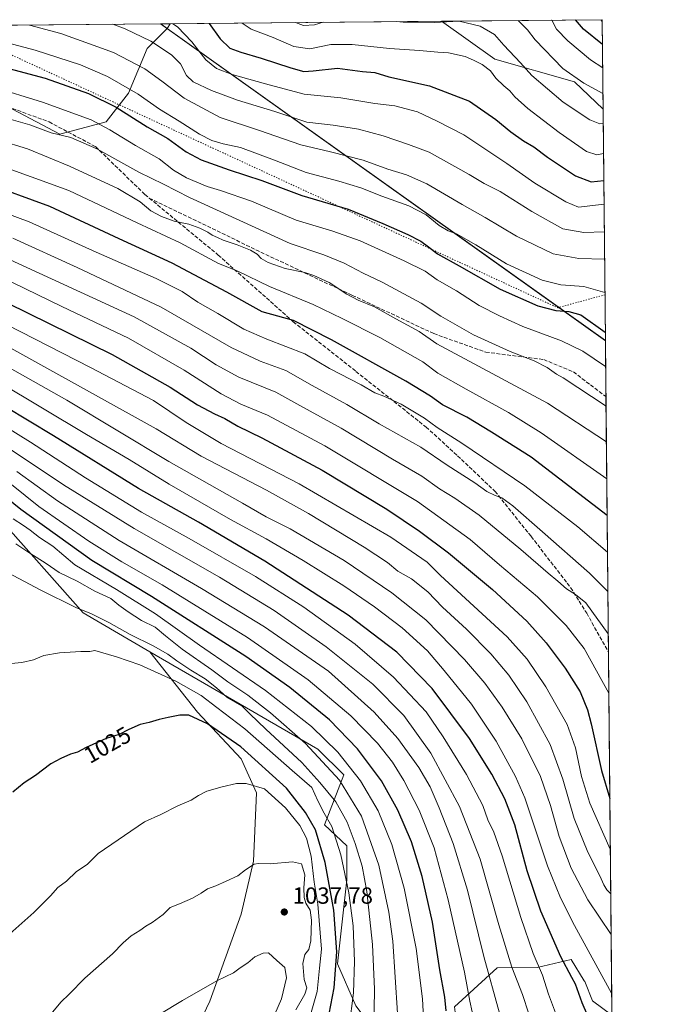
# Model space of a CAD drawing. Units: metres. Extents: x 563104 to 566537, y 4728720 to 4731065.
# Drawn here: x 566266 to 566537, y 4730643 to 4731065 of the extents above; entities that cross this region are included whole.
import ezdxf
from ezdxf.enums import TextEntityAlignment as Align

# ---------------------------------------------------------------- set-up
doc = ezdxf.new("R2010")
doc.units = ezdxf.units.M
doc.header["$MEASUREMENT"] = 0
doc.linetypes.add('DGN Style 3', pattern=[2.307223458686699, 1.648016756204785, -0.6592067024819142])
doc.linetypes.add('DGN Style 5', pattern=[1.1536117293433497, 0.4944050268614355, -0.6592067024819142])
for name, color, linetype, lineweight in [('Arbolado forestal CxS', 92, 'Continuous', 0), ('Comarca CxS', 21, 'Continuous', 0), ('Comunidad Autónoma CxS', 142, 'Continuous', 0), ('Curva de nivel maestra', 30, 'Continuous', 30), ('Curva de nivel normal', 30, 'Continuous', 0), ('Entidad de ámbito territorial', 7, 'Continuous', 0), ('Entidad de ámbito territorial CxS', 92, 'Continuous', 0), ('Espacio natural protegido CxS', 121, 'Continuous', 0), ('Municipio', 91, 'Continuous', 13), ('Municipio CxS', 4, 'Continuous', 0), ('Pastizal CxS', 92, 'Continuous', 0), ('Provincia CxS', 1, 'Continuous', 0), ('Punto de cota en terreno', 7, 'Continuous', 0), ('Rótulo de curva de nivel directora', 7, 'Continuous', 0), ('Rótulo de punto de cota en terreno', 7, 'Continuous', 0), ('Senda', 7, 'DGN Style 3', 0), ('Vía pecuaria eje', 92, 'DGN Style 5', 0)]:
    doc.layers.add(name, color=color, linetype=linetype, lineweight=lineweight)
doc.styles.add('Style-Arial', font='txt')

# ---------------------------------------------------------------- blocks, each defined once
blk = doc.blocks.new('*U10')
at = {"layer": 'Pastizal CxS', "color": 92, "linetype": 'Continuous', "lineweight": 0}
for points in [[(566333.8079000004, 4730616.9507, 1042.682700000005), (566347.1174999997, 4730644.899499999, 1040.372099999993), (566360.4272999996, 4730682.164899999, 1036.599799999996), (566365.7515000004, 4730704.790300001, 1034.195000000007), (566367.0828999998, 4730734.069900001, 1030.284799999994), (566360.4287, 4730748.7105, 1026.573799999998), (566341.7959000003, 4730768.6743, 1022.683699999994), (566321.4033000004, 4730794.553300001, 1015.8275), (566393.2555, 4730752.771500001, 1008.372700000007), (566404.5105, 4730741.801300001, 1007.266000000003), (566396.1599000003, 4730720.434900001, 1022.042000000001), (566405.6788999997, 4730711.444499999, 1017.412500000006), (566405.6787, 4730696.804300001, 1019.905899999998), (566401.6853, 4730660.869899999, 1025.240300000005), (566409.5811000001, 4730642.8521, 1019.655400000003)], [(566451.8309000004, 4730642.351700001, 998.9419999999956), (566470.0632999997, 4730659.1281, 988.2694000000047), (566487.1984999999, 4730659.317700001, 980.6659000000074), (566501.7710999995, 4730662.678500001, 973.7038999999932), (566507.4036999998, 4730653.556100001, 973.1254000000046), (566507.6085000001, 4730653.224099999, 973.1103000000004), (566510.8882999998, 4730645.007300001, 973.2872999999963), (566519.2333000004, 4730638.769099999, 971.781799999997)]]:
    blk.add_polyline3d(points, dxfattribs=at)
blk = doc.blocks.new('*U11')
at = {"layer": 'Municipio CxS', "color": 4, "linetype": 'Continuous', "lineweight": 0}
blk.add_3dface([(566515.1300005034, 4731065.29998265), (566516.4544822025, 4730927.776812589), (566325.859627825, 4731063.532785955)], dxfattribs=at)
blk = doc.blocks.new('5PATER')
at = {"layer": 'Punto de cota en terreno', "linetype": 'Continuous', "lineweight": 0}
h = blk.add_hatch(color=51, dxfattribs=at)
edge = h.paths.add_edge_path()
edge.add_ellipse((0, 0), major_axis=(-0.1095731443231308, -0.1110710700762829), ratio=0.9994222409660322, start_angle=0, end_angle=360)

msp = doc.modelspace()

# ---------------------------------------------------------------- linework, layer by layer
at = {"layer": 'Arbolado forestal CxS', "color": 92, "linetype": 'Continuous', "lineweight": 0, "extrusion": (0.0909038462278214, 0.0008487273320234169, 0.9958593125551946), "elevation": 56373.72479984674, "flags": 128}
msp.add_lwpolyline([(4725570.047342208, -607702.7155452922), (4725570.047342208, -607863.3398116165)], dxfattribs=at)
at = {"layer": 'Arbolado forestal CxS', "color": 92, "linetype": 'Continuous', "lineweight": 0, "extrusion": (-0.03825279834556894, 0.02724894654407618, 0.9988965003097026), "elevation": 108132.7450467891, "flags": 128}
msp.add_lwpolyline([(-4181945.505632547, -2281080.272200021), (-4181945.505632547, -2281076.863332918)], dxfattribs=at)
at = {"layer": 'Arbolado forestal CxS', "color": 92, "linetype": 'Continuous', "lineweight": 0, "extrusion": (0.2026327521061756, 0.001894321680603568, 0.9792529700334064), "elevation": 124580.8588998268, "flags": 128}
msp.add_lwpolyline([(4725562.717661374, -597682.7922210826), (4725562.717661375, -597686.9542488843)], dxfattribs=at)
at = {"layer": 'Arbolado forestal CxS', "color": 92, "linetype": 'Continuous', "lineweight": 0, "extrusion": (0.2096415116923477, 0.3241450878502795, 0.9224859882935252), "elevation": 1653089.040428983, "flags": 128}
msp.add_lwpolyline([(2093756.972554056, -3948059.200365292), (2093756.972554056, -3948056.600830238)], dxfattribs=at)
at = {"layer": 'Arbolado forestal CxS', "color": 92, "linetype": 'Continuous', "lineweight": 0, "extrusion": (0.1343478643205922, 0.00125431060253521, 0.9909334377532167), "elevation": 82891.41638340098, "flags": 128}
msp.add_lwpolyline([(4725570.19965306, -604820.9532378921), (4725570.19965306, -604938.1483558166)], dxfattribs=at)
at = {"layer": 'Arbolado forestal CxS', "color": 92, "linetype": 'Continuous', "lineweight": 0, "extrusion": (0.2763172641366292, 0.002580260489068444, 0.9610630113555807), "elevation": 169556.7885858688, "flags": 128}
msp.add_lwpolyline([(4725569.133715597, -586584.793541514), (4725569.133715597, -586656.4891568546)], dxfattribs=at)
at = {"layer": 'Arbolado forestal CxS', "color": 92, "linetype": 'Continuous', "lineweight": 0, "extrusion": (-0.004111300354728229, 0.4269314194026528, 0.904274659788844), "elevation": 2018274.856243577, "flags": 128}
msp.add_lwpolyline([(-612046.3651659199, -4272690.584385106), (-612046.3651659199, -4272648.196404043)], dxfattribs=at)
at = {"layer": 'Arbolado forestal CxS', "color": 92, "linetype": 'Continuous', "lineweight": 0, "extrusion": (-0.07070051945901634, 0.05036023792913292, 0.9962255181352997), "elevation": 199095.255395286, "flags": 128}
msp.add_lwpolyline([(-4181998.523281516, -2274845.486975912), (-4181998.523281516, -2274614.221255396)], dxfattribs=at)
at = {"layer": 'Arbolado forestal CxS', "color": 92, "linetype": 'Continuous', "lineweight": 0, "extrusion": (-0.00349083757297291, 0.3624709106411486, 0.9319885476721352), "elevation": 1713685.854934752, "flags": 128}
msp.add_lwpolyline([(-612050.0735367853, -4403661.233198202), (-612050.0735367854, -4403554.918700098)], dxfattribs=at)
at = {"layer": 'Arbolado forestal CxS', "color": 92, "linetype": 'Continuous', "lineweight": 0, "extrusion": (-0.003042349314193782, 0.3159042701380828, 0.9487861909930898), "elevation": 1493651.647353005, "flags": 128}
msp.add_lwpolyline([(-612049.7694624397, -4482970.026666282), (-612049.7694624396, -4482944.657182209)], dxfattribs=at)
at = {"layer": 'Arbolado forestal CxS', "color": 92, "linetype": 'Continuous', "lineweight": 0, "extrusion": (-0.002779296784043056, 0.2885789431494408, 0.9574520714271488), "elevation": 1364535.054580997, "flags": 128}
msp.add_lwpolyline([(-612051.5198039106, -4523917.548455461), (-612051.5198039106, -4523803.338904574)], dxfattribs=at)
at = {"layer": 'Arbolado forestal CxS', "color": 92, "linetype": 'Continuous', "lineweight": 0, "extrusion": (-0.001809997421701166, 0.1879325331215122, 0.9821802721007306), "elevation": 888969.9926596076, "flags": 128}
msp.add_lwpolyline([(-612052.1172682317, -4640741.770994917), (-612052.1172682317, -4640583.245391039)], dxfattribs=at)
at = {"layer": 'Arbolado forestal CxS', "color": 92, "linetype": 'Continuous', "lineweight": 0}
for points in [[(566328.7993000001, 4731061.558900001, 880.9349999999978), (566320.2160999998, 4731052.9375, 886.2066000000051), (566312.1979, 4731033.7785, 895.6981999999989), (566302.5947000004, 4731021.5327, 903.376099999994), (566282.7742999997, 4731016.244899999, 909.517200000002), (566232.0733000003, 4731042.949300001, 903.2514999999986), (566166.0738000004, 4731062.040899999, 895.376900000003), (566326.0259999996, 4731063.534299999, 880.774900000004)], [(566515.4990999997, 4731026.9714, 862.4719000000041), (566516.4534, 4730927.892200001, 901.0095000000002), (566328.7993000001, 4731061.558900001, 880.9349999999978), (566330.1015, 4731063.5724, 879.931500000006), (566446.2290000003, 4731064.6567, 864.1858999999969), (566469.1595000001, 4731048.413699999, 867.6183000000019), (566503.1964999996, 4731038.6887, 860.2293000000063)], [(566515.4990999997, 4731026.9714, 862.4719000000041), (566503.1964999996, 4731038.6887, 860.2293000000063), (566469.1595000001, 4731048.413699999, 867.6183000000019), (566446.2290000003, 4731064.6567, 864.1858999999969), (566515.1299999999, 4731065.300000001, 844.374299999996)]]:
    msp.add_polyline3d(points, close=True, dxfattribs=at)
for points in [[(566446.2289000005, 4731064.6568, 864.1858000000066), (566469.1595000001, 4731048.413699999, 867.6183000000019), (566503.1964999996, 4731038.6887, 860.2293000000063), (566515.4990999997, 4731026.9714, 862.4719000000041)], [(566446.2289000005, 4731064.6568, 864.1858000000066), (566469.1595000001, 4731048.413699999, 867.6183000000019), (566503.1964999996, 4731038.6887, 860.2293000000063), (566515.4990999997, 4731026.9714, 862.4719000000041)], [(565968.6048999997, 4731060.197100001, 930.3601999999955), (566166.0738000004, 4731062.040899999, 895.376900000003), (566232.0733000003, 4731042.949300001, 903.2514999999986), (566282.7742999997, 4731016.244899999, 909.517200000002), (566302.5947000004, 4731021.5327, 903.376099999994), (566312.1979, 4731033.7785, 895.6981999999989), (566320.2160999998, 4731052.9375, 886.2066000000051), (566328.7993000001, 4731061.558900001, 880.9349999999978), (566516.4534, 4730927.892200001, 901.0095000000002), (566519.2378000002, 4730638.784399999, 971.7777999999963)], [(566166.0734000001, 4731062.040999999, 895.376900000003), (566232.0733000003, 4731042.949300001, 903.2514999999986), (566282.7742999997, 4731016.244899999, 909.517200000002), (566302.5947000004, 4731021.5327, 903.376099999994), (566312.1979, 4731033.7785, 895.6981999999989), (566320.2160999998, 4731052.9375, 886.2066000000051), (566328.7993000001, 4731061.558900001, 880.9349999999978)], [(565848.0579000004, 4731017.169700001, 968.6873999999953), (565866.1262999997, 4731036.374500001, 970.9260999999971), (565883.8668999998, 4731040.411499999, 973.6331000000064), (565903.5437000003, 4731037.400900001, 977.9823000000034), (565918.0787000004, 4731028.147100001, 977.9628999999987), (565933.3025000002, 4731005.404899999, 975.1889999999986), (565934.5264999997, 4731003.576300001, 974.8224999999949), (565977.8103, 4730946.956300001, 974.7238999999972), (565986.7883000001, 4730939.574899999, 979.998000000007), (566062.1051000003, 4730927.6765, 975.8919000000025), (566170.8605000004, 4730904.942299999, 992.0458999999975), (566228.3875000002, 4730877.7227, 1000.669599999994), (566256.0248999996, 4730852.664100001, 1005.084900000002), (566292.7642999999, 4730811.206700001, 1014.454800000007), (566321.4033000004, 4730794.553300001, 1015.8275), (566341.7959000003, 4730768.6743, 1022.683699999994), (566360.4287, 4730748.7105, 1026.573799999998), (566367.0828999998, 4730734.069900001, 1030.284799999994), (566365.7515000004, 4730704.790300001, 1034.195000000007), (566360.4272999996, 4730682.164899999, 1036.599799999996), (566347.1174999997, 4730644.899499999, 1040.372099999993), (566333.8079000004, 4730616.9507, 1042.682700000005)], [(565933.3025000002, 4731005.404899999, 975.1889999999986), (565934.5264999997, 4731003.576300001, 974.8224999999949), (565977.8103, 4730946.956300001, 974.7238999999972), (565986.7883000001, 4730939.574899999, 979.998000000007), (566062.1051000003, 4730927.6765, 975.8919000000025), (566170.8605000004, 4730904.942299999, 992.0458999999975), (566228.3875000002, 4730877.7227, 1000.669599999994), (566256.0248999996, 4730852.664100001, 1005.084900000002), (566292.7642999999, 4730811.206700001, 1014.454800000007), (566321.4033000004, 4730794.553300001, 1015.8275)], [(565933.3025000002, 4731005.404899999, 975.1889999999986), (565934.5264999997, 4731003.576300001, 974.8224999999949), (565977.8103, 4730946.956300001, 974.7238999999972), (565986.7883000001, 4730939.574899999, 979.998000000007), (566062.1051000003, 4730927.6765, 975.8919000000025), (566170.8605000004, 4730904.942299999, 992.0458999999975), (566228.3875000002, 4730877.7227, 1000.669599999994), (566256.0248999996, 4730852.664100001, 1005.084900000002), (566292.7642999999, 4730811.206700001, 1014.454800000007), (566321.4033000004, 4730794.553300001, 1015.8275)], [(566409.5811000001, 4730642.8521, 1019.655400000003), (566401.6853, 4730660.869899999, 1025.240300000005), (566405.6787, 4730696.804300001, 1019.905899999998), (566405.6788999997, 4730711.444499999, 1017.412500000006), (566396.1599000003, 4730720.434900001, 1022.042000000001), (566404.5105, 4730741.801300001, 1007.266000000003), (566393.2555, 4730752.771500001, 1008.372700000007), (566321.4033000004, 4730794.553300001, 1015.8275), (566292.7642999999, 4730811.206700001, 1014.454800000007), (566256.0248999996, 4730852.664100001, 1005.084900000002), (566228.3875000002, 4730877.7227, 1000.669599999994), (566170.8605000004, 4730904.942299999, 992.0458999999975), (566062.1051000003, 4730927.6765, 975.8919000000025)], [(565851.0170999998, 4730218.6591, 1042.173999999999), (565881.9546999997, 4730234.296700001, 1041.610100000006), (565948.3627000004, 4730258.643100001, 1036.631099999999), (566017.7626999998, 4730297.636700001, 1030.218500000003), (566057.3459000001, 4730333.0759, 1029.184599999993), (566073.6593000004, 4730355.752699999, 1032.545800000007), (566086.1646999996, 4730371.7915, 1035.677500000005), (566121.4549000004, 4730388.518300001, 1039.811900000001), (566199.6851000004, 4730432.706300001, 1047.852199999994), (566247.4863, 4730471.426100001, 1047.211500000005), (566284.3035000004, 4730524.616699999, 1044.529899999994), (566293.8788999999, 4730557.0601, 1043.8269), (566333.8079000004, 4730616.9507, 1042.682700000005), (566347.1174999997, 4730644.899499999, 1040.372099999993), (566360.4272999996, 4730682.164899999, 1036.599799999996), (566365.7515000004, 4730704.790300001, 1034.195000000007), (566367.0828999998, 4730734.069900001, 1030.284799999994), (566360.4287, 4730748.7105, 1026.573799999998), (566341.7959000003, 4730768.6743, 1022.683699999994), (566321.4033000004, 4730794.553300001, 1015.8275)], [(566321.4033000004, 4730794.553300001, 1015.8275), (566393.2555, 4730752.771500001, 1008.372700000007), (566404.5105, 4730741.801300001, 1007.266000000003), (566396.1599000003, 4730720.434900001, 1022.042000000001), (566405.6788999997, 4730711.444499999, 1017.412500000006), (566405.6787, 4730696.804300001, 1019.905899999998), (566401.6853, 4730660.869899999, 1025.240300000005), (566409.5811000001, 4730642.8521, 1019.655400000003), (566448.6601, 4730591.494899999, 1002.176999999996), (566469.1328999996, 4730580.320900001, 995.3176999999997), (566481.1719000004, 4730583.0145, 990.7998999999982), (566484.7751000002, 4730599.575099999, 988.4651000000014), (566464.8815000001, 4730615.2039, 995.3898999999947), (566453.9537000004, 4730625.228900001, 999.1113999999944), (566451.8309000004, 4730642.351700001, 998.9419999999956), (566470.0632999997, 4730659.1281, 988.2694000000047), (566487.1984999999, 4730659.317700001, 980.6659000000074), (566501.7710999995, 4730662.678500001, 973.7038999999932), (566507.4036999998, 4730653.556100001, 973.1254000000046), (566507.6085000001, 4730653.224099999, 973.1103000000004), (566510.8882999998, 4730645.007300001, 973.2872999999963), (566519.2333000004, 4730638.769099999, 971.781799999997), (566519.2378000002, 4730638.784399999, 971.7777999999963)], [(566519.2333000004, 4730638.769099999, 971.781799999997), (566510.8882999998, 4730645.007300001, 973.2872999999963), (566507.6085000001, 4730653.224099999, 973.1103000000004), (566507.4036999998, 4730653.556100001, 973.1254000000046), (566501.7710999995, 4730662.678500001, 973.7038999999932), (566487.1984999999, 4730659.317700001, 980.6659000000074), (566470.0632999997, 4730659.1281, 988.2694000000047), (566451.8309000004, 4730642.351700001, 998.9419999999956)]]:
    msp.add_polyline3d(points, dxfattribs=at)
msp.add_3dface([(566328.7993000001, 4731061.558900001, 880.9349999999978), (566326.0259999996, 4731063.534299999, 880.774900000004), (566330.1015, 4731063.5724, 879.931500000006)], dxfattribs=at)
at = {"layer": 'Comarca CxS', "color": 21, "linetype": 'Continuous', "lineweight": 0, "flags": 128}
msp.add_lwpolyline([(566537.4100005036, 4728751.929982672), (563125.0700004778, 4728720.049982674), (563122.3970000009, 4729012.560000001), (563116.2211819069, 4729688.39704433), (563115.9760999993, 4729715.216800001), (563103.9300004776, 4731033.449982649), (565313.2396405749, 4731054.078064273), (565805.6557033058, 4731058.675699006), (566325.859627825, 4731063.532785955), (566515.1300005034, 4731065.29998265), (566516.4544822025, 4730927.776812589)], close=True, dxfattribs=at)
at = {"layer": 'Comunidad Autónoma CxS', "color": 142, "linetype": 'Continuous', "lineweight": 0, "flags": 128}
msp.add_lwpolyline([(566537.4100005036, 4728751.929982672), (563125.0700004778, 4728720.049982674), (563122.3970000009, 4729012.560000001), (563116.2211819069, 4729688.39704433), (563115.9760999993, 4729715.216800001), (563103.9300004776, 4731033.449982649), (565313.2396405749, 4731054.078064273), (565805.6557033058, 4731058.675699006), (566325.859627825, 4731063.532785955), (566515.1300005034, 4731065.29998265), (566516.4544822025, 4730927.776812589)], close=True, dxfattribs=at)
at = {"layer": 'Curva de nivel maestra', "color": 30, "linetype": 'Continuous', "lineweight": 30, "flags": 128}
for points, elevation in [([(566346.7702000003, 4731063.728), (566351.4100000003, 4731057.120100001), (566355.6200000001, 4731053.1601), (566360.3099999996, 4731051.3201), (566369.0099999999, 4731048.8301), (566381.6799999997, 4731044.6801), (566387.3700000001, 4731043.170100001), (566391.3499999996, 4731043.3201), (566401.6699999999, 4731044.520099999), (566412.4000000004, 4731043.170100001), (566417.79, 4731042.630100001), (566423.7800000003, 4731040.790100001), (566441.1100000005, 4731037.0001), (566458.2199999997, 4731030.340100001), (566469.5999999996, 4731022.590100001), (566475.9699999997, 4731017.190099999), (566481.4100000003, 4731013.4001), (566485.7699999996, 4731010.880100001), (566491.6699999999, 4731006.380100001), (566503.6900000004, 4730998.470100001), (566510.3499999996, 4730995.880100001), (566515.7927999999, 4730996.4779)], 875), ([(566515.2323000003, 4731054.680199999), (566507.0599999996, 4731061.290100001), (566503.659, 4731065.1929)], 850), ([(566260.9800000004, 4731044.3201), (566276.5300000003, 4731040.200099999), (566295.0599999996, 4731033.690099999), (566307.0099999999, 4731027.840100001), (566320.1900000004, 4731019.4301), (566329.0499999998, 4731014.360099999), (566336.8600000005, 4731008.720100001), (566343.3099999996, 4731005.3201), (566355.3899999997, 4731001.020099999), (566369.3600000005, 4730996.4301), (566386.5199999996, 4730990.0001), (566406.3399999999, 4730984.1501), (566421.2100000001, 4730977.920100001), (566431.8399999999, 4730973.3201), (566437.4000000004, 4730970.370100001), (566440.7699999996, 4730968.0001), (566444.5899999999, 4730964.950099999), (566453.8899999997, 4730959.920100001), (566471.3499999996, 4730949.8101), (566487.5899999999, 4730942.6801), (566495.29, 4730940.7501), (566500.8600000005, 4730940.2301), (566505.9100000003, 4730938.8101), (566516.4186000006, 4730931.500200001)], 900), ([(566517.1758000003, 4730852.8806), (566484.6900000004, 4730877.850099999), (566467.75, 4730888.620100001), (566457.1200000001, 4730894.960100001), (566446.7300000004, 4730900.290100001), (566441.5999999996, 4730904.0701), (566431.0499999998, 4730910.5001), (566399.2100000001, 4730928.200099999), (566382.8300000001, 4730936.440099999), (566369.5, 4730940.120100001), (566354.3200000003, 4730948.5101), (566330.9400000004, 4730960.9801), (566308.2599999999, 4730971.450099999), (566278.5999999996, 4730985.290100001), (566250.25, 4730995.5701), (566219.7800000003, 4731003.700099999), (566201.7699999996, 4731007.040100001), (566180.9800000004, 4731008.450099999), (566164.3700000001, 4731008.6601), (566152.04, 4731008.050100001), (566132.7000000002, 4731006.370100001), (566101.7999999998, 4731005.800100001)], 925), ([(566260.29, 4730944.040100001), (566305.1600000003, 4730921.850099999), (566330.0999999996, 4730907.8101), (566341.7800000003, 4730900.300100001), (566349.0199999996, 4730896.440099999), (566353.4699999997, 4730894.520099999), (566359.1100000005, 4730891.1601), (566369.2999999998, 4730886.220100001), (566395.1299999999, 4730872.300100001), (566422.8099999996, 4730855.5701), (566436.8499999996, 4730846.1801), (566449.25, 4730836.970100001), (566468.0800000001, 4730821.2501), (566482.8300000001, 4730807.6801), (566491.0800000001, 4730798.4101), (566499.2400000002, 4730787.5101), (566505.6399999997, 4730777.370100001), (566508.8700000001, 4730769.690099999), (566510.4000000004, 4730763.610099999), (566514.7400000002, 4730743.630100001), (566518.3426999999, 4730731.7193)], 950), ([(566514.4299999997, 4730625.950099999), (566506.4500000002, 4730644.0801), (566503.6200000001, 4730652.140100001), (566502.04, 4730654.9301), (566497.4100000003, 4730663.850099999), (566488.79, 4730683.370100001), (566482.9199999999, 4730700.710100001), (566477.6200000001, 4730720.370100001), (566473.4199999999, 4730731.460100001), (566467.7599999999, 4730742.110099999), (566458.25, 4730757.290100001), (566442.2599999999, 4730778.8301), (566427.1200000001, 4730794.280099999), (566406.3200000003, 4730810.220100001), (566370.6799999997, 4730833.370100001), (566342.1399999997, 4730850.0001), (566316.4600000001, 4730864.5001), (566280.1699999999, 4730887.020099999), (566248.75, 4730905.880100001)], 975), ([(566448.2599999999, 4730640.7301), (566447.7599999999, 4730646.600099999), (566445.6100000005, 4730658.2301), (566442.4400000004, 4730678.620100001), (566438.0499999998, 4730698.2401), (566433.3600000005, 4730713.0801), (566427.6100000005, 4730726.720100001), (566420.5499999998, 4730739.270099999), (566410.2800000003, 4730752.9801), (566398.29, 4730765.360099999), (566381.3200000003, 4730779.140100001), (566362.4100000003, 4730792.460100001), (566322.1299999999, 4730818.2301), (566296.54, 4730833.670100001), (566266.0599999996, 4730855.4301), (566257.7999999998, 4730862.2401)], 1000), ([(566396.7599999999, 4730631.920100001), (566400.3399999999, 4730650.5701), (566401.4199999999, 4730665.960100001), (566400.1100000005, 4730683.840100001), (566396.4299999997, 4730704.300100001), (566392.2999999998, 4730718.2301), (566388.0300000003, 4730725.6601), (566379.8700000001, 4730736.130100001), (566360.29, 4730753.8201), (566346, 4730763.590100001), (566338, 4730767.360099999), (566334.2100000001, 4730767.420100001), (566329.2800000003, 4730766.300100001), (566325.2999999998, 4730765.4901), (566321.0199999996, 4730764.280099999), (566317.2000000002, 4730763.300100001), (566312.3099999996, 4730761.1501), (566308.2400000002, 4730759.0801), (566302.7199999997, 4730757.340100001), (566294.1200000001, 4730753.5601), (566290.4400000004, 4730751.470100001), (566287.3600000005, 4730750.610099999), (566283.29, 4730748.7301), (566278.9199999999, 4730746.5601), (566272.3499999996, 4730741.5101), (566267.5599999996, 4730738.390100001), (566262.6299999999, 4730734.3101)], 1025)]:
    msp.add_lwpolyline(points, dxfattribs=dict(at, elevation=elevation))
at = {"layer": 'Curva de nivel normal', "color": 30, "linetype": 'Continuous', "lineweight": 0, "flags": 128}
for points, elevation in [([(566516.1185999997, 4730962.651699999), (566505.1500000004, 4730963.0101), (566494.1399999997, 4730965.020099999), (566478.3399999999, 4730972.610099999), (566464.9400000004, 4730980.590100001), (566455.0599999996, 4730986.090100001), (566439.9199999999, 4730994.920100001), (566431.2699999996, 4730998.850099999), (566423.3399999999, 4731001.2601), (566412.7400000002, 4731005.100099999), (566398.6900000004, 4731008.7401), (566386.0099999999, 4731011.640100001), (566368.3499999996, 4731017.790100001), (566351.5, 4731023.4301), (566336.0099999999, 4731031.620100001), (566326.5599999996, 4731038.9101), (566319.1799999997, 4731044.1801), (566305.8600000005, 4731051.2301), (566283.2599999999, 4731059.3201), (566269.8494999995, 4731063.0098)], 890), ([(566516.0050999997, 4730974.4365), (566507.2199999997, 4730974.120100001), (566498.1799999997, 4730975.710100001), (566485.0300000003, 4730983.0601), (566471.3899999997, 4730991.7501), (566464.5199999996, 4730995.1801), (566458.1500000004, 4730999.040100001), (566440.9299999997, 4731008.610099999), (566432.1399999997, 4731011.9001), (566421.2199999997, 4731015.590100001), (566410.7800000003, 4731018.370100001), (566399.8200000003, 4731020.100099999), (566388.6600000003, 4731021.4301), (566374.9199999999, 4731025.9901), (566358.9500000002, 4731030.8101), (566347.7400000002, 4731034.920100001), (566339.9400000004, 4731038.610099999), (566337.0499999998, 4731041.460100001), (566334.4500000002, 4731046.370100001), (566330.6799999997, 4731050.2501), (566321.7400000002, 4731056.0801), (566310.7800000003, 4731061.450099999), (566305.5714999996, 4731063.3433)], 885), ([(566331.2450000001, 4731063.583000001), (566333.1500000004, 4731062.170100001), (566339.3399999999, 4731055.8201), (566345.4000000004, 4731048.120100001), (566349.9100000003, 4731044.340100001), (566356.6299999999, 4731041.850099999), (566370.9299999997, 4731037.850099999), (566387.4100000003, 4731033.4001), (566403.1799999997, 4731031.780099999), (566417.6799999997, 4731029.380100001), (566426.2999999998, 4731028.3301), (566435.9299999997, 4731025.800100001), (566444.1600000003, 4731022.0101), (566455.8399999999, 4731015.920100001), (566474.2000000002, 4731003.700099999), (566486.2599999999, 4730995.280099999), (566499.5599999996, 4730987.2501), (566504.8899999997, 4730985.040100001), (566515.8909999998, 4730986.285499999)], 880), ([(566515.6827999996, 4731007.9066), (566512.75, 4731007.4001), (566508.3099999996, 4731008.8201), (566496.6100000005, 4731016.970100001), (566483.2199999997, 4731027.2401), (566477.6299999999, 4731032.3201), (566475.5300000003, 4731034.890100001), (566472.9199999999, 4731036.950099999), (566469.5899999999, 4731040.3201), (566467.2599999999, 4731043.3301), (566463.6699999999, 4731046.140100001), (566460, 4731047.9001), (566456.4199999999, 4731049.4801), (566449.3399999999, 4731051.100099999), (566444.75, 4731051.420100001), (566436.9100000003, 4731052.170100001), (566424, 4731052.9001), (566408.04, 4731054.7401), (566398.9000000004, 4731054.6601), (566389.8200000003, 4731052.850099999), (566383.0899999999, 4731053.7601), (566374.2400000002, 4731057.670100001), (566364.8200000003, 4731061.300100001), (566360.9183, 4731063.860099999)], 870), ([(566383.7514000004, 4731064.0733), (566387.2300000004, 4731062.880100001), (566391.9199999999, 4731063.1501), (566395.5778000001, 4731064.183700001)], 865), ([(566427.0471999999, 4731064.477800001), (566427.0494999997, 4731064.477499999)], 865), ([(566427.0494999997, 4731064.477499999), (566429.8200000003, 4731064.170100001), (566443.1699999999, 4731064.0701), (566453.7800000003, 4731064.600099999), (566462.79, 4731062.4801), (566468.9199999999, 4731058.9301), (566472.9699999997, 4731054.3201), (566480.1200000001, 4731046.8101), (566484.9699999997, 4731041.370100001), (566498.3300000001, 4731030.020099999), (566509.8200000003, 4731022.370100001), (566514.0599999996, 4731020.710100001), (566515.5590000004, 4731020.7587)], 865), ([(566479.0953000002, 4731064.963500001), (566483.1500000004, 4731060.970100001), (566486.3600000005, 4731056.7401), (566498.2999999998, 4731044.4101), (566507.1600000003, 4731038.170100001), (566515.4345000006, 4731033.681100001)], 860), ([(566515.3290999997, 4731044.622099999), (566510.0999999996, 4731048.040100001), (566500.4199999999, 4731056.190099999), (566495.5700000003, 4731061.280099999), (566493.5, 4731065.030099999), (566493.4483000003, 4731065.097800001)], 855), ([(566515.1370999999, 4731064.567600001), (566514.466, 4731065.2938)], 845), ([(566516.2549000002, 4730948.4965), (566507.2100000001, 4730951.0701), (566497.4100000003, 4730951.690099999), (566489.3499999996, 4730953.710100001), (566474.1299999999, 4730960.7401), (566460.9400000004, 4730968.8301), (566452.6900000004, 4730973.5001), (566449.0700000003, 4730974.870100001), (566445.2699999996, 4730977.120100001), (566439.6699999999, 4730981.7501), (566432.3399999999, 4730985.620100001), (566420.6699999999, 4730989.720100001), (566411.6699999999, 4730993.2601), (566402.3399999999, 4730996.1601), (566388.3399999999, 4730999.840100001), (566374.7199999997, 4731005.1501), (566360.1399999997, 4731010.4901), (566352.7699999996, 4731012.1801), (566347.8499999996, 4731013.5001), (566342.6799999997, 4731016.200099999), (566333.9500000002, 4731021.800100001), (566325.4400000004, 4731026.9801), (566316.3899999997, 4731033.370100001), (566303.2300000004, 4731040.9001), (566291.6799999997, 4731046.020099999), (566272.29, 4731052.300100001), (566234.4800000004, 4731062.1801)], 895), ([(566516.5612000005, 4730916.699100001), (566506.7599999999, 4730923.2301), (566497.6799999997, 4730927.7501), (566481.1100000005, 4730933.800100001), (566471.0599999996, 4730938.420100001), (566462.4600000001, 4730942.8201), (566452.6299999999, 4730949.1501), (566444.4500000002, 4730953.850099999), (566439.2699999996, 4730957.520099999), (566430.2300000004, 4730962.020099999), (566411.4900000002, 4730970.520099999), (566399.7400000002, 4730974.7601), (566384.0899999999, 4730979.370100001), (566364.8799999999, 4730987.5801), (566351.6699999999, 4730992.1601), (566345.9800000004, 4730993.800100001), (566337, 4730997.590100001), (566331.4400000004, 4731000.890100001), (566325.3799999999, 4731005.630100001), (566315.1500000004, 4731011.370100001), (566304.2000000002, 4731018.050100001), (566296.29, 4731022.4001), (566275.4600000001, 4731030.030099999), (566254.0300000003, 4731036.5701)], 905), ([(566516.7242000002, 4730899.7678), (566498.3300000001, 4730911.860099999), (566495.5499999998, 4730913.460100001), (566491.5199999996, 4730916.2601), (566485.9000000004, 4730919.1501), (566475.75, 4730923.100099999), (566459.9400000004, 4730930.2601), (566446.04, 4730938.2301), (566437.5599999996, 4730943.870100001), (566420.8799999999, 4730952.870100001), (566412.7400000002, 4730956.690099999), (566404.5999999996, 4730960.9801), (566395.9199999999, 4730964.530099999), (566381.4100000003, 4730969.380100001), (566338.3499999996, 4730989.1601), (566327.2400000002, 4730994.9101), (566316.6500000004, 4731000.0001), (566298.5999999996, 4731009.940099999), (566287.5, 4731014.850099999), (566279.1399999997, 4731016.8301), (566269.9400000004, 4731020.290100001), (566255.7800000003, 4731024.3101)], 910), ([(566517.0237999996, 4730868.6655), (566488.9600000001, 4730888.270099999), (566474.9500000002, 4730897.030099999), (566456.8099999996, 4730907.020099999), (566444.6600000003, 4730913.840100001), (566438.2999999998, 4730918.690099999), (566419.8499999996, 4730929.220100001), (566403.6900000004, 4730937.3201), (566391.3700000001, 4730943.2401), (566372.5899999999, 4730950.940099999), (566359.1100000005, 4730957.5601), (566350.79, 4730960.8101), (566334.3799999999, 4730969.7301), (566315.9800000004, 4730978.2401), (566286.7300000004, 4730992.0601), (566254.3099999996, 4731003.890100001), (566216.8899999997, 4731013.520099999), (566191.7999999998, 4731017.140100001), (566177.0099999999, 4731017.700099999), (566165.0999999996, 4731017.040100001), (566151.3499999996, 4731016.4101), (566132.7199999997, 4731015.3201), (566094.1299999999, 4731014.690099999)], 920), ([(566516.8721000003, 4730884.4146), (566491.7300000004, 4730901.020099999), (566444.3399999999, 4730926.4001), (566436.7599999999, 4730931.7401), (566426.6600000003, 4730937.100099999), (566417.6100000005, 4730942.220100001), (566410.5999999996, 4730945.140100001), (566405.7199999997, 4730947.780099999), (566398.1799999997, 4730952.710100001), (566391.6600000003, 4730955.6801), (566387.7100000001, 4730957.0601), (566379.3600000005, 4730958.700099999), (566372.0499999998, 4730961.2401), (566369, 4730963.040100001), (566367.3700000001, 4730964.890100001), (566364.4900000002, 4730966.620100001), (566358.7800000003, 4730968.920100001), (566352.7000000002, 4730970.8301), (566350.3399999999, 4730972.020099999), (566347.9900000002, 4730973.0101), (566346.2300000004, 4730974.2401), (566342.7100000001, 4730976.0601), (566338, 4730977.690099999), (566331.7599999999, 4730979.040100001), (566326.2999999998, 4730981.020099999), (566321.8399999999, 4730983.450099999), (566317.2100000001, 4730987.2301), (566307.6399999997, 4730992.9901), (566286.9000000004, 4731002.590100001), (566268.9000000004, 4731009.9101), (566256.7300000004, 4731013.7501)], 915), ([(566243.4100000003, 4730988.4301), (566269.6600000003, 4730978.6801), (566298.3200000003, 4730965.6801), (566324.0499999998, 4730954.4301), (566335.2300000004, 4730948.790100001), (566341.9800000004, 4730944.340100001), (566350.4900000002, 4730939.4901), (566361.5499999998, 4730932.7601), (566371.4199999999, 4730928.4301), (566387.6799999997, 4730922.110099999), (566398.2400000002, 4730915.920100001), (566411.9000000004, 4730908.940099999), (566417.6799999997, 4730905.390100001), (566421.6200000001, 4730903.9801), (566428.9299999997, 4730900.620100001), (566439.0199999996, 4730894.6601), (566444.4000000004, 4730890.530099999), (566454.9199999999, 4730883.890100001), (566481.9199999999, 4730865.610099999), (566504.6900000004, 4730847.9801), (566517.3273, 4730837.1481)], 930), ([(566517.9089000003, 4730776.7588), (566507.3099999996, 4730795.850099999), (566499.7300000004, 4730805.7601), (566487.3399999999, 4730818.030099999), (566471.1200000001, 4730831.8101), (566458.5800000001, 4730842.600099999), (566436.04, 4730858.840100001), (566396.2699999996, 4730882.7501), (566371.7800000003, 4730895.860099999), (566360.3700000001, 4730900.620100001), (566351.9500000002, 4730904.950099999), (566336.0700000003, 4730915.1801), (566312.2000000002, 4730928.9101), (566283.6900000004, 4730942.4801), (566262.8399999999, 4730952.5601), (566248.0999999996, 4730959.110099999), (566234.9900000002, 4730964.0001), (566222.0499999998, 4730968.0601), (566205.4199999999, 4730971.780099999), (566183.4900000002, 4730974.4801), (566160.0199999996, 4730974.280099999), (566136.8200000003, 4730972.6601), (566113.5599999996, 4730971.9301)], 945), ([(566517.4895000001, 4730820.3092), (566509.7100000001, 4730828.190099999), (566489.4800000004, 4730845.840100001), (566476.8099999996, 4730857.0801), (566472.1399999997, 4730860.530099999), (566469.3200000003, 4730861.4901), (566465.7199999997, 4730863.120100001), (566460.4800000004, 4730866.840100001), (566448.7699999996, 4730874.470100001), (566437.4299999997, 4730882.120100001), (566419.5199999996, 4730892.220100001), (566405.75, 4730900.440099999), (566390.9100000003, 4730908.600099999), (566379.6600000003, 4730915.020099999), (566368.5800000001, 4730918.960100001), (566356.2100000001, 4730924.9001), (566326.2699999996, 4730942.110099999), (566290.29, 4730959.090100001), (566262.6799999997, 4730971.6801)], 935), ([(566261.5199999996, 4730962.440099999), (566314.6600000003, 4730938.020099999), (566338.8499999996, 4730924.5701), (566349.7599999999, 4730917.450099999), (566359.5300000003, 4730912.220100001), (566375.2800000003, 4730905.670100001), (566385.6699999999, 4730900.030099999), (566403.2699999996, 4730890.290100001), (566425.3399999999, 4730877.040100001), (566437.9199999999, 4730869.7301), (566445.4400000004, 4730864.280099999), (566451.9699999997, 4730860.340100001), (566462.4600000001, 4730852.9901), (566480.2999999998, 4730838.3201), (566491.9000000004, 4730828.200099999), (566496.1100000005, 4730824.800100001), (566499.7599999999, 4730821.4801), (566503.6799999997, 4730819.0101), (566508.1100000005, 4730815.520099999), (566517.6635999996, 4730802.2272)], 940), ([(566518.7370999996, 4730690.7687), (566517.0800000001, 4730692.540100001), (566515.8099999996, 4730694.630100001), (566514.0599999996, 4730698.4901), (566508.8799999999, 4730708.700099999), (566503.0599999996, 4730723.020099999), (566498.2599999999, 4730739.9001), (566492.8600000005, 4730754.7401), (566482.8200000003, 4730773.0801), (566475.1200000001, 4730784.4901), (566467.3399999999, 4730793.700099999), (566456.9500000002, 4730804.190099999), (566446.7599999999, 4730813.630100001), (566440.3499999996, 4730820.2501), (566433.3799999999, 4730825.7401), (566427.6299999999, 4730828.9901), (566423.1200000001, 4730832.8101), (566413.1799999997, 4730839.370100001), (566389.3200000003, 4730853.7501), (566371.3499999996, 4730863.700099999), (566343.3600000005, 4730878.2501), (566324.0300000003, 4730889.9901), (566246.0099999999, 4730933.360099999)], 960), ([(566259.9900000002, 4730934.720100001), (566295.9000000004, 4730916.3201), (566322.9199999999, 4730902.190099999), (566336.9100000003, 4730892.7501), (566351.9000000004, 4730883.8101), (566385.3399999999, 4730866.420100001), (566424.6299999999, 4730843.670100001), (566440.1500000004, 4730832.9101), (566445.8200000003, 4730827.1801), (566474.4500000002, 4730800.940099999), (566482.9100000003, 4730791.3301), (566490.9800000004, 4730779.520099999), (566500.0599999996, 4730763.300100001), (566503.7100000001, 4730753.4101), (566506.1799999997, 4730741.130100001), (566509.75, 4730729.720100001), (566518.5525000002, 4730709.940199999)], 955), ([(566254.6100000005, 4730919.8201), (566285.8799999999, 4730902.350099999), (566329.5300000003, 4730876.050100001), (566361, 4730858.2301), (566371.1500000004, 4730852.300100001), (566381.4400000004, 4730847.120100001), (566404.5499999998, 4730833.6801), (566425.0300000003, 4730819.790100001), (566439.5999999996, 4730808.170100001), (566456.1100000005, 4730791.1501), (566464.79, 4730781.110099999), (566472.3099999996, 4730770.780099999), (566480.6299999999, 4730757.1601), (566488.7000000002, 4730741.140100001), (566493, 4730728.620100001), (566496.5999999996, 4730715.4101), (566501.7400000002, 4730701.770099999), (566508.9199999999, 4730688.190099999), (566518.9039000003, 4730673.453500001)], 965), ([(566110.7000000002, 4730917.380100001), (566121, 4730917.340100001), (566138.5, 4730916.020099999), (566169.1399999997, 4730915.860099999), (566185.5, 4730915.170100001), (566195.2400000002, 4730913.840100001), (566203.4299999997, 4730911.9301), (566214.0800000001, 4730908.4301), (566231.4100000003, 4730899.770099999), (566261.9900000002, 4730881.040100001), (566284.3499999996, 4730866.040100001), (566314.6299999999, 4730847.3101), (566351.1799999997, 4730826.530099999), (566374.5599999996, 4730812.2501), (566396.9199999999, 4730796.620100001), (566416.8799999999, 4730780.5801), (566430.0800000001, 4730767.1801), (566441.7199999997, 4730751.120100001), (566453.9600000001, 4730728.220100001), (566462.8799999999, 4730705.710100001), (566470.8099999996, 4730677.520099999), (566476.4100000003, 4730659.440099999), (566480.9000000004, 4730647.670100001), (566486.3200000003, 4730631.1601)], 985), ([(566519.1471999995, 4730648.192), (566503.2199999997, 4730677.3101), (566497.2199999997, 4730689.120100001), (566491.6399999997, 4730702.870100001), (566482.0199999996, 4730731.9101), (566478, 4730741.040100001), (566469.75, 4730756.2501), (566459.1200000001, 4730772.0601), (566447.4000000004, 4730786.540100001), (566440.2599999999, 4730794.9801), (566429.3600000005, 4730804.700099999), (566417.5899999999, 4730813.800100001), (566404.4900000002, 4730822.7601), (566387.0499999998, 4730833.590100001), (566371.2199999997, 4730842.890100001), (566355.9100000003, 4730851.170100001), (566329.5899999999, 4730866.2601), (566312.4800000004, 4730876.8201), (566294.2300000004, 4730887.5801), (566256.4600000001, 4730910.140100001)], 970), ([(566496.3399999999, 4730636.380100001), (566492.1100000005, 4730647.780099999), (566489.5499999998, 4730655.960100001), (566485.5800000001, 4730665.280099999), (566480.2400000002, 4730680.610099999), (566472.2199999997, 4730707.040100001), (566468.6900000004, 4730717.1801), (566466.1100000005, 4730722.5101), (566463.9299999997, 4730728.670100001), (566456.9400000004, 4730741.9001), (566447.0300000003, 4730758.0101), (566439.6600000003, 4730768.850099999), (566425.6600000003, 4730783.700099999), (566409.3600000005, 4730797.7301), (566387.3399999999, 4730813.6801), (566366.6200000001, 4730826.710100001), (566338.2100000001, 4730843.030099999), (566317.8399999999, 4730854.360099999), (566293.8300000001, 4730869.020099999), (566270.2999999998, 4730884.340100001), (566248.9600000001, 4730897.460100001)], 980), ([(566471.0700000003, 4730639.7501), (566464.4299999997, 4730663.960100001), (566457.4100000003, 4730692.340100001), (566451.2400000002, 4730712.420100001), (566445.3399999999, 4730727.620100001), (566441.3799999999, 4730736.6601), (566436.5300000003, 4730744.950099999), (566427.5599999996, 4730757.360099999), (566417.4699999997, 4730768.6501), (566397.8799999999, 4730786.140100001), (566370.4100000003, 4730805.2501), (566343.5499999998, 4730821.610099999), (566308.29, 4730842.120100001), (566281.7699999996, 4730859.1601), (566264.3300000001, 4730871.770099999)], 990), ([(566461.3799999999, 4730631.0601), (566458.4500000002, 4730644.790100001), (566456.0999999996, 4730657.190099999), (566449.1399999997, 4730688.2301), (566443.1699999999, 4730710.5001), (566436.7400000002, 4730726.640100001), (566430.2000000002, 4730739.420100001), (566425.3399999999, 4730747.220100001), (566418.8600000005, 4730755.360099999), (566407.4199999999, 4730767.0001), (566389.0999999996, 4730782.520099999), (566363.1200000001, 4730800.5601), (566326.5999999996, 4730823.2301), (566309.3899999997, 4730833.0801), (566295.2000000002, 4730841.960100001), (566273.8899999997, 4730856.7601), (566262.0899999999, 4730866.110099999)], 995), ([(566439.3600000005, 4730621.640100001), (566438.1200000001, 4730645.790100001), (566435.4900000002, 4730667.440099999), (566430.2699999996, 4730693.300100001), (566424.9800000004, 4730712.020099999), (566419.0800000001, 4730726.360099999), (566411.6100000005, 4730739.1801), (566401.8200000003, 4730751.5701), (566390.5700000003, 4730762.460100001), (566370.9100000003, 4730777.940099999), (566342.6500000004, 4730797.340100001), (566323.7199999997, 4730810.700099999), (566307.0599999996, 4730821.2401), (566289.1900000004, 4730831.8301), (566279.8099999996, 4730839.8201), (566274.0999999996, 4730843.4101), (566270.1299999999, 4730846.620100001), (566267.2599999999, 4730848.5601), (566262.7599999999, 4730851.440099999)], 1005), ([(566427.4900000002, 4730639.630100001), (566425.4299999997, 4730670.520099999), (566423.7000000002, 4730682.9901), (566419.5, 4730703.120100001), (566412.0599999996, 4730724.0801), (566402.6100000005, 4730739.5601), (566388.04, 4730755.190099999), (566373.0999999996, 4730768.420100001), (566363.3499999996, 4730775.9001), (566354.75, 4730781.6501), (566347.9000000004, 4730786.770099999), (566335.1799999997, 4730795.600099999), (566328.0300000003, 4730801.290100001), (566323.6299999999, 4730805.120100001), (566317.75, 4730807.9101), (566312.0099999999, 4730811.690099999), (566308.0099999999, 4730814.4301), (566304.6799999997, 4730817.280099999), (566297.8200000003, 4730820.520099999), (566290.2300000004, 4730824.800100001), (566282.4800000004, 4730828.520099999), (566276.9800000004, 4730832.3201), (566269.9000000004, 4730836.780099999), (566264.04, 4730840.720100001)], 1010), ([(566258.2999999998, 4730829.6501), (566274.6500000004, 4730820.880100001), (566289.5999999996, 4730813.470100001), (566296.4400000004, 4730810.7301), (566303.8399999999, 4730807.0801), (566312.8700000001, 4730801.950099999), (566322.7199999997, 4730797.130100001), (566329.0599999996, 4730793.5601), (566332.8600000005, 4730790.6501), (566338.9400000004, 4730786.610099999), (566345.0999999996, 4730782.9301), (566349.8600000005, 4730779.020099999), (566354.3600000005, 4730775.0001), (566360.7300000004, 4730771.300100001), (566364.1200000001, 4730767.960100001), (566370.9800000004, 4730761.290100001), (566386.4299999997, 4730747.120100001), (566394.2199999997, 4730738.540100001), (566401.0599999996, 4730730.280099999), (566405.8899999997, 4730721.470100001), (566409.3499999996, 4730712.380100001), (566412.2599999999, 4730702.630100001), (566414.3200000003, 4730691.770099999), (566416.7699999996, 4730669.100099999), (566417.54, 4730650.040100001), (566417.25, 4730632.360099999)], 1015), ([(566297.8499999996, 4730795.100099999), (566295.6399999997, 4730794.600099999), (566291.8300000001, 4730794.620100001), (566282.6399999997, 4730794.120100001), (566276.0099999999, 4730792.880100001), (566271.4699999997, 4730791.0801), (566266.5599999996, 4730789.9001), (566261.9900000002, 4730789.470100001)], 1020), ([(566406.6600000003, 4730633.8201), (566408.6100000005, 4730648.370100001), (566409.0800000001, 4730661.850099999), (566408.3799999999, 4730677.1501), (566406.5700000003, 4730691.270099999), (566403.0899999999, 4730707.520099999), (566399.3700000001, 4730719.640100001), (566395.9699999997, 4730725.390100001), (566393.29, 4730730.6501), (566390.7800000003, 4730736.300100001), (566382.25, 4730743.600099999), (566362.0499999998, 4730761.5701), (566350.0700000003, 4730770.5801), (566343.29, 4730775.8201), (566332.5099999999, 4730781.9101), (566317.0700000003, 4730788.860099999), (566307.0300000003, 4730792.390100001), (566297.8499999996, 4730795.100099999)], 1020), ([(566362.6799999997, 4730738.140100001), (566358.5099999999, 4730738.140100001), (566352.3600000005, 4730736.620100001), (566345.8200000003, 4730734.8101), (566342.1900000004, 4730733.0001), (566339.0599999996, 4730730.890100001), (566333.3499999996, 4730728.540100001), (566326.0099999999, 4730724.800100001), (566319.0099999999, 4730721.670100001), (566299.2300000004, 4730708.090100001), (566294.54, 4730703.440099999), (566289.9000000004, 4730700.340100001), (566285.6799999997, 4730696.1801), (566282.0099999999, 4730693.520099999), (566278.75, 4730689.960100001), (566271.6200000001, 4730682.840100001), (566262.75, 4730674.800100001), (566257.6799999997, 4730669.530099999), (566254.0099999999, 4730665.850099999), (566251.0099999999, 4730661.8101), (566245.6799999997, 4730656.8301), (566240.3600000005, 4730650.350099999), (566237.2000000002, 4730644.860099999), (566232.9199999999, 4730639.1601)], 1030), ([(566388.4000000004, 4730633.040100001), (566393.0099999999, 4730649.040100001), (566393.9699999997, 4730659.040100001), (566394.8799999999, 4730667.090100001), (566393.2699999996, 4730686.420100001), (566391.79, 4730695.840100001), (566390.4600000001, 4730707.020099999), (566388.4699999997, 4730714.630100001), (566385.5999999996, 4730720.1601), (566379.4500000002, 4730727.620100001), (566370.4800000004, 4730735.840100001), (566362.6799999997, 4730738.140100001)], 1030), ([(566382.5, 4730704.540100001), (566372.8499999996, 4730703.700099999), (566367.8499999996, 4730703.870100001), (566366.0599999996, 4730703.550100001), (566362.3899999997, 4730701.100099999), (566359.0599999996, 4730698.4901), (566354.0099999999, 4730696.290100001), (566349.6799999997, 4730694.2501), (566346.0099999999, 4730692.970100001), (566343.4000000004, 4730691.030099999), (566339.5800000001, 4730688.9001), (566334.0700000003, 4730686.540100001), (566330.0099999999, 4730684.9101), (566327.0099999999, 4730681.960100001), (566322.3499999996, 4730678.5601), (566319.6399999997, 4730677.030099999), (566317.1200000001, 4730675.0801), (566313.4000000004, 4730672.8201), (566309.9600000001, 4730669.7601), (566305.3499999996, 4730665.0701), (566293.4500000002, 4730654.670100001), (566286.7599999999, 4730647.790100001), (566283.2000000002, 4730644.370100001), (566279.1100000005, 4730639.370100001)], 1035), ([(566383.9500000002, 4730641.1501), (566387.8099999996, 4730647.860099999), (566388.6299999999, 4730650.5701), (566387.4199999999, 4730654.0801), (566386.8799999999, 4730660.9801), (566387.7800000003, 4730664.800100001), (566389.4500000002, 4730666.9801), (566390.3200000003, 4730670.700099999), (566390.5999999996, 4730679.4801), (566389.9699999997, 4730683.790100001), (566388.2100000001, 4730686.7601), (566387.4500000002, 4730689.190099999), (566387.3399999999, 4730693.390100001), (566387.7999999998, 4730698.9001), (566386.3099999996, 4730703.670100001), (566382.5, 4730704.540100001)], 1035), ([(566372.1100000005, 4730665.470100001), (566369.8300000001, 4730665.380100001), (566366.3499999996, 4730663.880100001), (566363.3499999996, 4730661.220100001), (566360.0099999999, 4730659.170100001), (566357.1200000001, 4730657.030099999), (566350.0899999999, 4730653.5001), (566335.2800000003, 4730645.110099999), (566325.6699999999, 4730639.3101)], 1040), ([(566372.0199999996, 4730632.7301), (566377.6900000004, 4730645.800100001), (566379.8799999999, 4730654.780099999), (566379.1799999997, 4730659.210100001), (566375.7699999996, 4730662.300100001), (566372.1100000005, 4730665.470100001)], 1040)]:
    msp.add_lwpolyline(points, dxfattribs=dict(at, elevation=elevation))
at = {"layer": 'Entidad de ámbito territorial', "color": 7, "linetype": 'Continuous', "lineweight": 0, "flags": 128}
msp.add_lwpolyline([(566516.4544822031, 4730927.776812588), (566325.8596278256, 4731063.532785953)], dxfattribs=at)
at = {"layer": 'Entidad de ámbito territorial CxS', "color": 92, "linetype": 'Continuous', "lineweight": 0, "flags": 128}
msp.add_lwpolyline([(565805.6557033058, 4731058.675699006), (566325.859627825, 4731063.532785955), (566516.4544822025, 4730927.776812589), (566537.4100005036, 4728751.929982672)], dxfattribs=at)
at = {"layer": 'Espacio natural protegido CxS', "color": 121, "linetype": 'Continuous', "lineweight": 0, "flags": 128}
msp.add_lwpolyline([(565313.2396405749, 4731054.078064273), (565805.6557033058, 4731058.675699006), (566325.859627825, 4731063.532785955), (566515.1300005034, 4731065.29998265), (566516.4544822025, 4730927.776812589), (566537.4100005036, 4728751.929982672), (563125.0700004778, 4728720.049982674)], dxfattribs=at)
at = {"layer": 'Municipio', "color": 91, "linetype": 'Continuous', "lineweight": 13, "flags": 128}
msp.add_lwpolyline([(566516.4544822031, 4730927.776812588), (566325.8596278256, 4731063.532785953)], dxfattribs=at)
msp.add_lwpolyline([(566516.4544822031, 4730927.776812588), (566325.8596278256, 4731063.532785953)], dxfattribs=at)
at = {"layer": 'Municipio CxS', "color": 4, "linetype": 'Continuous', "lineweight": 0, "flags": 128}
msp.add_lwpolyline([(565805.6557033058, 4731058.675699006), (566325.859627825, 4731063.532785955), (566516.4544822025, 4730927.776812589), (566537.4100005036, 4728751.929982672)], dxfattribs=at)
at = {"layer": 'Pastizal CxS', "color": 92, "linetype": 'Continuous', "lineweight": 0}
for points in [[(565851.0170999998, 4730218.6591, 1042.173999999999), (565881.9546999997, 4730234.296700001, 1041.610100000006), (565948.3627000004, 4730258.643100001, 1036.631099999999), (566017.7626999998, 4730297.636700001, 1030.218500000003), (566057.3459000001, 4730333.0759, 1029.184599999993), (566073.6593000004, 4730355.752699999, 1032.545800000007), (566086.1646999996, 4730371.7915, 1035.677500000005), (566121.4549000004, 4730388.518300001, 1039.811900000001), (566199.6851000004, 4730432.706300001, 1047.852199999994), (566247.4863, 4730471.426100001, 1047.211500000005), (566284.3035000004, 4730524.616699999, 1044.529899999994), (566293.8788999999, 4730557.0601, 1043.8269), (566333.8079000004, 4730616.9507, 1042.682700000005), (566347.1174999997, 4730644.899499999, 1040.372099999993), (566360.4272999996, 4730682.164899999, 1036.599799999996), (566365.7515000004, 4730704.790300001, 1034.195000000007), (566367.0828999998, 4730734.069900001, 1030.284799999994), (566360.4287, 4730748.7105, 1026.573799999998), (566341.7959000003, 4730768.6743, 1022.683699999994), (566321.4033000004, 4730794.553300001, 1015.8275)], [(566321.4033000004, 4730794.553300001, 1015.8275), (566393.2555, 4730752.771500001, 1008.372700000007), (566404.5105, 4730741.801300001, 1007.266000000003), (566396.1599000003, 4730720.434900001, 1022.042000000001), (566405.6788999997, 4730711.444499999, 1017.412500000006), (566405.6787, 4730696.804300001, 1019.905899999998), (566401.6853, 4730660.869899999, 1025.240300000005), (566409.5811000001, 4730642.8521, 1019.655400000003), (566448.6601, 4730591.494899999, 1002.176999999996), (566469.1328999996, 4730580.320900001, 995.3176999999997), (566481.1719000004, 4730583.0145, 990.7998999999982), (566484.7751000002, 4730599.575099999, 988.4651000000014), (566464.8815000001, 4730615.2039, 995.3898999999947), (566453.9537000004, 4730625.228900001, 999.1113999999944), (566451.8309000004, 4730642.351700001, 998.9419999999956), (566470.0632999997, 4730659.1281, 988.2694000000047), (566487.1984999999, 4730659.317700001, 980.6659000000074), (566501.7710999995, 4730662.678500001, 973.7038999999932), (566507.4036999998, 4730653.556100001, 973.1254000000046), (566507.6085000001, 4730653.224099999, 973.1103000000004), (566510.8882999998, 4730645.007300001, 973.2872999999963), (566519.2333000004, 4730638.769099999, 971.781799999997), (566519.2378000002, 4730638.784399999, 971.7777999999963)]]:
    msp.add_polyline3d(points, dxfattribs=at)
at = {"layer": 'Provincia CxS', "color": 1, "linetype": 'Continuous', "lineweight": 0, "flags": 128}
msp.add_lwpolyline([(566537.4100005036, 4728751.929982672), (563125.0700004778, 4728720.049982674), (563122.3970000009, 4729012.560000001), (563116.2211819069, 4729688.39704433), (563115.9760999993, 4729715.216800001), (563103.9300004776, 4731033.449982649), (565313.2396405749, 4731054.078064273), (565805.6557033058, 4731058.675699006), (566325.859627825, 4731063.532785955), (566515.1300005034, 4731065.29998265), (566516.4544822025, 4730927.776812589)], close=True, dxfattribs=at)
at = {"layer": 'Senda', "color": 7, "linetype": 'DGN Style 3', "lineweight": 0}
for points in [[(566155.0745999999, 4731061.938200001, 901.4600999999967), (566183.4911000002, 4731053.0811, 903.4106999999932), (566236.5906999996, 4731036.896700001, 914.492499999993), (566278.2176999999, 4731021.4847, 918.6699999999984), (566298.1491, 4731010.907299999, 923.2504000000046), (566319.2289000005, 4730990.431500001, 931.2967999999966), (566321.1045000004, 4730988.881300001, 926.8101000000024), (566368.8923000004, 4730965.734099999, 935.6594000000041), (566408.0506999996, 4730947.213300001, 929.7967000000064), (566442.9757000003, 4730930.8091, 924.3534000000074), (566465.2008999996, 4730922.8715, 925.4686999999976), (566490.0717000002, 4730919.6965, 923.6073000000034), (566502.7717000004, 4730914.404899999, 923.0083000000013), (566516.6852000002, 4730903.823000001, 922.045299999998)], [(566321.1045000004, 4730988.881300001, 926.8101000000024), (566350.6360999999, 4730964.472899999, 941.9885999999971), (566382.7829, 4730935.8979, 944.9958999999944), (566409.6382999998, 4730914.598900001, 947.1999000000069), (566439.6684999998, 4730890.7863, 950.0602000000072), (566453.1623000001, 4730878.483100001, 951.3062999999967), (566469.1694999998, 4730863.269500001, 950.558999999994), (566484.6476999996, 4730843.9549, 956.3531999999979), (566501.5811000001, 4730821.9945, 955.3362000000053), (566508.4603000004, 4730811.0143, 953.280899999998), (566517.7383000003, 4730794.4779, 953.2859000000027)]]:
    msp.add_polyline3d(points, dxfattribs=at)
at = {"layer": 'Vía pecuaria eje', "color": 92, "linetype": 'DGN Style 5', "lineweight": 0, "extrusion": (0.1047752556601578, 0.2842916769353069, 0.9529954817451443), "elevation": 1405190.869969753, "flags": 128}
msp.add_lwpolyline([(1104750.726058764, -4416847.482724235), (1104464.184158986, -4416823.215806889), (1104447.131467982, -4416836.026032839)], dxfattribs=at)

# ---------------------------------------------------------------- block references
at = {"layer": 'Municipio CxS', "color": 4, "linetype": 'Continuous', "lineweight": 0}
msp.add_blockref('*U11', (0, 0), dxfattribs=at)
at = {"layer": 'Pastizal CxS', "color": 92, "linetype": 'Continuous', "lineweight": 0}
msp.add_blockref('*U10', (0, 0), dxfattribs=at)
at = {"layer": 'Punto de cota en terreno', "color": 7, "linetype": 'Continuous', "lineweight": 0, "xscale": 10, "yscale": 10, "zscale": 10}
msp.add_blockref('5PATER', (566378.9500000002, 4730683.039999999, 1037.779999999999), dxfattribs=at)

# ---------------------------------------------------------------- texts
at = {"layer": 'Rótulo de curva de nivel directora', "color": 7, "linetype": 'Continuous', "lineweight": 0, "style": 'Style-Arial'}
msp.add_text('1025', height=7.000000000000002, rotation=29.59373072734196, dxfattribs=at).set_placement((566303.173489507, 4730754.640579498), align=Align.MIDDLE_CENTER)
at = {"layer": 'Rótulo de punto de cota en terreno', "color": 7, "linetype": 'Continuous', "lineweight": 0, "style": 'Style-Arial'}
msp.add_text('1037,78', height=7.000000000000002, dxfattribs=at).set_placement((566382.4778000005, 4730686.5678))

doc.saveas('drawing.dxf')
